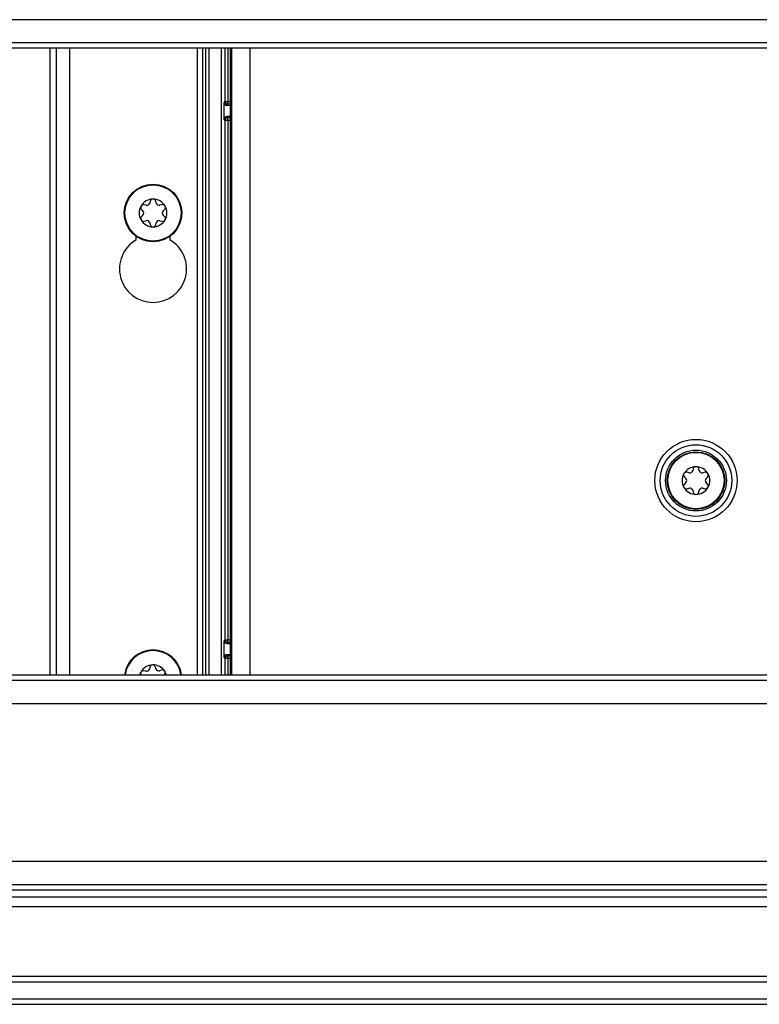
# Model space of a CAD drawing. Units: inches. Extents: x 16 to 131, y 14 to 137.
# Drawn here: x 64 to 68, y 90 to 96 of the extents above; entities that cross this region are included whole.
import ezdxf

# ---------------------------------------------------------------- set-up
doc = ezdxf.new("R2010")
doc.units = ezdxf.units.IN
doc.header["$MEASUREMENT"] = 0

msp = doc.modelspace()

# ---------------------------------------------------------------- linework, layer by layer
at = {"color": 7, "linetype": 'Continuous', "lineweight": 25}
for p, q in [((91.9167, 95.6239), (53.8452, 95.6239)), ((91.7867, 95.4939), (53.9752, 95.4939)), ((91.7567, 95.4639), (54.0052, 95.4639)), ((64.3213, 95.4639), (64.3213, 91.9624)), ((65.1105, 91.9624), (65.1105, 95.4639)), ((65.175, 91.9624), (65.175, 95.4639)), ((65.245, 91.9624), (65.245, 95.4639)), ((65.2952, 91.9624), (65.2952, 95.4639)), ((65.2588, 95.1601), (65.2648, 95.1661)), ((65.2588, 95.0673), (65.2588, 95.1601)), ((65.2648, 95.1661), (65.2798, 95.1661)), ((65.2798, 95.1511), (65.274, 95.1452)), ((65.2798, 95.1511), (65.2798, 95.1661)), ((65.274, 95.1452), (65.2952, 95.1454)), ((65.2648, 95.0613), (65.2588, 95.0673)), ((65.2648, 92.1581), (65.2648, 95.0613)), ((65.2798, 95.0613), (65.2648, 95.0613)), ((65.274, 95.0822), (65.2798, 95.0763)), ((65.2952, 95.082), (65.274, 95.0822)), ((65.2798, 95.0613), (65.2798, 95.0763)), ((65.2798, 95.0613), (65.2798, 92.1581)), ((64.8465, 94.6091), (64.8436, 94.598)), ((64.8804, 94.598), (64.8774, 94.6091)), ((64.7975, 94.5629), (64.8056, 94.5548)), ((64.824, 94.5867), (64.813, 94.5897)), ((64.911, 94.5897), (64.9, 94.5867)), ((64.9184, 94.5548), (64.9265, 94.5629)), ((64.8056, 94.5322), (64.7975, 94.5241)), ((64.813, 94.4974), (64.824, 94.5003)), ((64.9, 94.5003), (64.911, 94.4974)), ((64.9265, 94.5241), (64.9184, 94.5322)), ((64.8436, 94.489), (64.8465, 94.478)), ((64.8774, 94.478), (64.8804, 94.489)), ((64.768, 94.3933), (64.768, 94.4128)), ((64.956, 94.4128), (64.956, 94.3933)), ((67.8322, 93.0673), (67.8403, 93.0593)), ((67.8587, 93.0912), (67.8476, 93.0941)), ((67.8812, 93.1135), (67.8783, 93.1025)), ((67.9151, 93.1025), (67.9121, 93.1135)), ((67.9457, 93.0941), (67.9347, 93.0912)), ((67.9531, 93.0593), (67.9611, 93.0673)), ((67.8403, 93.0366), (67.8322, 93.0286)), ((67.8476, 93.0018), (67.8587, 93.0048)), ((67.9347, 93.0048), (67.9457, 93.0018)), ((67.9611, 93.0286), (67.9531, 93.0366)), ((67.8783, 92.9934), (67.8812, 92.9824)), ((67.9121, 92.9824), (67.9151, 92.9934)), ((65.2588, 92.1521), (65.2648, 92.1581)), ((65.2588, 92.0593), (65.2588, 92.1521)), ((65.2648, 92.1581), (65.2798, 92.1581)), ((65.2798, 92.1431), (65.274, 92.1373)), ((65.274, 92.1373), (65.2952, 92.1374)), ((65.2798, 92.1431), (65.2798, 92.1581)), ((65.274, 92.0742), (65.2798, 92.0684)), ((65.2952, 92.074), (65.274, 92.0742)), ((65.2648, 92.0534), (65.2588, 92.0593)), ((65.2798, 92.0534), (65.2648, 92.0534)), ((65.2798, 92.0534), (65.2798, 92.0684)), ((54.0052, 91.9624), (91.7567, 91.9624)), ((64.8224, 91.9823), (64.8113, 91.9848)), ((64.8441, 92.0054), (64.8416, 91.9943)), ((64.8783, 91.9957), (64.875, 92.0066)), ((64.9093, 91.9885), (64.8983, 91.9851)), ((53.9752, 91.9324), (91.7867, 91.9324)), ((53.8452, 91.8024), (91.9167, 91.8024)), ((52.9627, 90.9199), (92.7992, 90.9199)), ((52.8027, 90.7599), (92.9592, 90.7599)), ((52.8327, 90.7899), (92.9292, 90.7899)), ((52.7645, 90.7216), (92.9975, 90.7216)), ((52.7094, 90.6666), (93.0526, 90.6666)), ((93.4435, 90.2756), (52.3185, 90.2756)), ((52.2885, 90.2456), (93.4735, 90.2456)), ((52.1935, 90.1506), (93.5685, 90.1506)), ((52.1635, 90.1206), (93.5985, 90.1206))]:
    msp.add_line(p, q, dxfattribs=at)
at = {"color": 8, "linetype": 'Continuous', "lineweight": 25}
for p, q in [((64.2843, 95.4639), (64.2843, 91.9624)), ((64.3953, 95.4639), (64.3953, 91.9624)), ((65.1402, 91.9624), (65.1402, 95.4639)), ((65.1552, 95.4639), (65.1552, 91.9624)), ((65.2648, 95.1661), (65.2648, 95.4639)), ((65.2798, 95.4639), (65.2798, 95.1661)), ((65.3029, 91.9624), (65.3029, 95.4639)), ((65.4029, 95.4639), (65.4029, 91.9624)), ((65.2798, 95.1661), (65.2952, 95.1661)), ((65.2952, 95.1511), (65.2798, 95.1511)), ((65.2798, 95.0763), (65.2952, 95.0763)), ((65.2952, 95.0613), (65.2798, 95.0613)), ((65.2798, 92.1581), (65.2952, 92.1581)), ((65.2952, 92.1431), (65.2798, 92.1431)), ((65.2648, 91.9624), (65.2648, 92.0534)), ((65.2798, 92.0684), (65.2952, 92.0684)), ((65.2798, 92.0534), (65.2798, 91.9624)), ((65.2952, 92.0534), (65.2798, 92.0534))]:
    msp.add_line(p, q, dxfattribs=at)
at = {"color": 7, "linetype": 'Continuous', "lineweight": 25, "flags": 128}
msp.add_lwpolyline([(64.7877, 91.9624), (64.7894, 91.9675), (64.7936, 91.9767)], dxfattribs=at)
at = {"color": 7, "linetype": 'Continuous', "lineweight": 25}
for centre, radius in [((64.862, 94.5435), 0.161), ((64.862, 94.5435), 0.1574), ((67.8967, 93.048), 0.23), ((67.8967, 93.048), 0.2), ((67.8967, 93.048), 0.17), ((67.8967, 93.048), 0.161), ((67.8967, 93.048), 0.1574)]:
    msp.add_circle(centre, radius, dxfattribs=at)
for centre, radius, start, end in [((65.2798, 95.1661), 0.015, 180.0051, 269.9949), ((65.2798, 95.0613), 0.015, 90.0051, 179.9949), ((64.862, 94.5435), 0.0774, 90, 150), ((64.862, 94.6049), 0.016, 90, 165), ((64.862, 94.5435), 0.0774, 30, 90), ((64.862, 94.6049), 0.016, 15, 90), ((64.862, 94.5435), 0.0774, 150, 210), ((64.8088, 94.5742), 0.016, 150, 225), ((64.8088, 94.5742), 0.016, 75, 150), ((64.7943, 94.5435), 0.016, 315, 45), ((64.8281, 94.6022), 0.016, 255, 345), ((64.8958, 94.6022), 0.016, 195, 285), ((64.9151, 94.5742), 0.016, 30, 105), ((64.9297, 94.5435), 0.016, 135, 225), ((64.9151, 94.5742), 0.016, 315, 30), ((64.862, 94.5435), 0.0774, 330, 30), ((64.8088, 94.5128), 0.016, 135, 210), ((64.862, 94.5435), 0.0774, 210, 270), ((64.8088, 94.5128), 0.016, 210, 285), ((64.8281, 94.4849), 0.016, 15, 105), ((64.862, 94.5435), 0.0774, 270, 330), ((64.8958, 94.4849), 0.016, 75, 165), ((64.9151, 94.5128), 0.016, 255, 330), ((64.9151, 94.5128), 0.016, 330, 45), ((64.862, 94.4821), 0.016, 195, 270), ((64.862, 94.4821), 0.016, 270, 345), ((64.862, 94.231), 0.1875, 120.0883, 59.9117), ((67.8967, 93.048), 0.0774, 90, 150), ((67.8967, 93.1094), 0.016, 90, 165), ((67.8967, 93.048), 0.0774, 30, 90), ((67.8967, 93.1094), 0.016, 15, 90), ((67.8967, 93.048), 0.0774, 150, 210), ((67.8435, 93.0787), 0.016, 150, 225), ((67.8435, 93.0787), 0.016, 75, 150), ((67.8628, 93.1066), 0.016, 255, 345), ((67.9305, 93.1066), 0.016, 195, 285), ((67.9498, 93.0787), 0.016, 30, 105), ((67.9498, 93.0787), 0.016, 315, 30), ((67.8967, 93.048), 0.0774, 330, 30), ((67.8435, 93.0173), 0.016, 135, 210), ((67.8967, 93.048), 0.0774, 210, 270), ((67.8435, 93.0173), 0.016, 210, 285), ((67.8289, 93.048), 0.016, 315, 45), ((67.8628, 92.9893), 0.016, 15, 105), ((67.8967, 93.048), 0.0774, 270, 330), ((67.9305, 92.9893), 0.016, 75, 165), ((67.9498, 93.0173), 0.016, 255, 330), ((67.9644, 93.048), 0.016, 135, 225), ((67.9498, 93.0173), 0.016, 330, 45), ((67.8967, 92.9866), 0.016, 195, 270), ((67.8967, 92.9866), 0.016, 270, 345), ((65.2798, 92.1581), 0.015, 180.0051, 269.9949), ((64.862, 91.9405), 0.161, 7.8038, 172.1962), ((64.862, 91.9405), 0.0774, 92.135, 152.135), ((64.8597, 92.0019), 0.016, 92.135, 167.135), ((64.862, 91.9405), 0.0774, 32.135, 92.135), ((64.8597, 92.0019), 0.016, 17.135, 92.135), ((65.2798, 92.0534), 0.015, 90.0051, 179.9949), ((64.8077, 91.9692), 0.016, 152.135, 205.2843), ((64.8077, 91.9692), 0.016, 77.135, 152.135), ((64.826, 91.9979), 0.016, 257.135, 347.135), ((64.8936, 92.0004), 0.016, 197.135, 287.135), ((64.914, 91.9732), 0.016, 32.135, 107.135), ((64.914, 91.9732), 0.016, 317.135, 32.135), ((64.862, 91.9405), 0.0774, 16.4073, 32.135)]:
    msp.add_arc(centre, radius, start, end, dxfattribs=at)
at = {"color": 8, "linetype": 'Continuous', "lineweight": 25}
msp.add_arc((64.862, 91.9405), 0.1574, 7.9849, 172.0151, dxfattribs=at)
at = {"color": 7, "linetype": 'Continuous', "lineweight": 25}
for centre, major_axis, start_param, end_param in [((65.274, 95.1602), (0.014, 0.0059), 2.748951, 4.319671), ((65.274, 95.0672), (0.014, -0.0059), 1.963514, 3.534235), ((65.274, 92.1523), (0.014, 0.0059), 2.748951, 4.319671), ((65.274, 92.0592), (0.014, -0.0059), 1.963514, 3.534235)]:
    msp.add_ellipse(centre, major_axis=major_axis, ratio=0.987628, start_param=start_param, end_param=end_param, dxfattribs=at)

doc.saveas('drawing.dxf')
